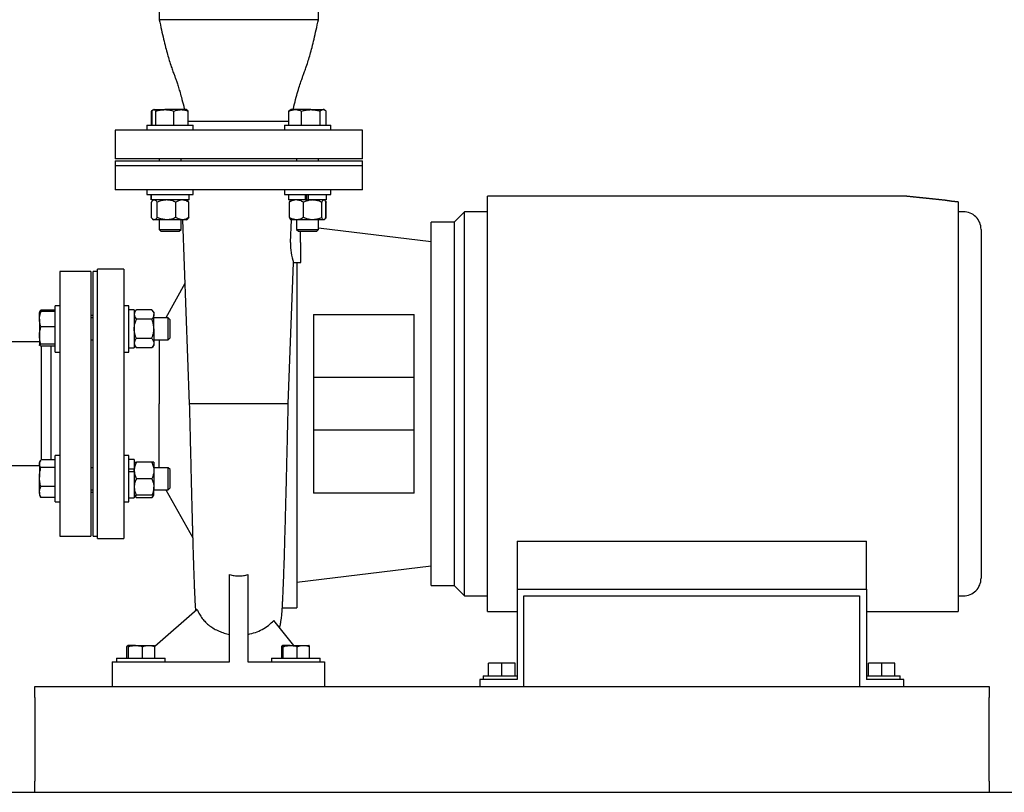
# Model space of a CAD drawing. Units: inches. Extents: x 0.1 to 22.1, y 0.1 to 17.1.
# Drawn here: x 17.5 to 20.3, y 7.2 to 9.4 of the extents above; entities that cross this region are included whole.
import ezdxf

# ---------------------------------------------------------------- set-up
doc = ezdxf.new("R2010")
doc.units = ezdxf.units.IN
doc.header["$MEASUREMENT"] = 0

msp = doc.modelspace()

# ---------------------------------------------------------------- linework, layer by layer
at = {"color": 7, "linetype": 'Continuous', "lineweight": 25}
for p, q in [((17.86616365, 9.41187736), (17.86616365, 9.37187748)), ((18.31616366, 9.37187748), (18.31616366, 9.41187736)), ((18.31586257, 9.37187748), (17.86623625, 9.37187748)), ((17.84778647, 9.11565729), (17.84420989, 9.11303316)), ((17.84420989, 9.11303316), (17.84648332, 9.11381882)), ((17.84420989, 9.07277738), (17.84420989, 9.11303316)), ((17.84589496, 9.07277738), (17.84589496, 9.11303316)), ((17.85030928, 9.11717744), (17.8493559, 9.11662692)), ((17.85124348, 9.11717744), (17.85030928, 9.11717744)), ((17.85124348, 9.11717744), (17.88199918, 9.11717744)), ((17.85659203, 9.07277738), (17.85659203, 9.11303316)), ((17.927465, 9.11717744), (17.88199918, 9.11717744)), ((17.90740636, 9.07277738), (17.90740636, 9.11303316)), ((17.94310928, 9.11717744), (17.927465, 9.11717744)), ((17.94406269, 9.11662692), (17.94310928, 9.11717744)), ((17.94752363, 9.07277738), (17.94752363, 9.11303316)), ((18.23669518, 9.11565729), (18.23311863, 9.11303316)), ((18.23311863, 9.07277738), (18.23311863, 9.11303316)), ((18.23921802, 9.11717744), (18.23666767, 9.11570493)), ((18.25087545, 9.11717744), (18.23921802, 9.11717744)), ((18.29488195, 9.11717744), (18.25087545, 9.11717744)), ((18.26863226, 9.07277738), (18.26863226, 9.11303316)), ((18.29488195, 9.11717744), (18.32962453, 9.11717744)), ((18.32113165, 9.07277738), (18.32113165, 9.11303316)), ((18.33201802, 9.11717744), (18.32962453, 9.11717744)), ((18.33456838, 9.11570493), (18.33201802, 9.11717744)), ((18.33811741, 9.07277738), (18.33811741, 9.11303316)), ((17.94752363, 9.08437741), (18.23311863, 9.08437741)), ((17.74116367, 9.05937737), (17.74116367, 8.97812743)), ((18.09116366, 9.05937737), (17.74116367, 9.05937737)), ((17.83110931, 9.07277738), (17.83110931, 9.05937737)), ((17.83110931, 9.07277738), (17.96230928, 9.07277738)), ((17.96230928, 9.05937737), (17.96230928, 9.07277738)), ((18.44116366, 9.05937737), (18.09116366, 9.05937737)), ((18.22001802, 9.07277738), (18.22001802, 9.05937737)), ((18.22001802, 9.07277738), (18.28561802, 9.07277738)), ((18.28561802, 9.07277738), (18.35121802, 9.07277738)), ((18.35121802, 9.05937737), (18.35121802, 9.07277738)), ((18.44116366, 8.97812743), (18.44116366, 9.05937737)), ((18.09116366, 8.97812743), (17.74116367, 8.97812743)), ((17.74116367, 8.9718774), (17.74116367, 8.95937743)), ((17.74116367, 8.9718774), (18.09116366, 8.9718774)), ((17.8654593, 8.97812743), (17.8654593, 8.9718774)), ((17.92795929, 8.9718774), (17.92795929, 8.97812743)), ((18.44116366, 8.97812743), (18.09116366, 8.97812743)), ((18.09116366, 8.9718774), (18.44116366, 8.9718774)), ((18.25436802, 8.97812743), (18.25436802, 8.9718774)), ((18.31686802, 8.9718774), (18.31686802, 8.97812743)), ((18.44116366, 8.95937743), (18.44116366, 8.9718774)), ((17.74116367, 8.95953959), (17.74116367, 8.89021528)), ((17.74116367, 8.95937743), (18.09116366, 8.95937743)), ((17.74116367, 8.95937743), (18.09116366, 8.95937743)), ((18.09116366, 8.95937743), (18.44116366, 8.95937743)), ((18.09116366, 8.95937743), (18.44116366, 8.95937743)), ((18.44116366, 8.89021528), (18.44116366, 8.95953959)), ((18.09116366, 8.89037743), (17.74116367, 8.89037743)), ((17.83110931, 8.89037743), (17.83110931, 8.87697741)), ((17.96230928, 8.87697741), (17.96230928, 8.89037743)), ((18.44116366, 8.89037743), (18.09116366, 8.89037743)), ((18.22001802, 8.89037743), (18.22001802, 8.87697741)), ((18.35121802, 8.87697741), (18.35121802, 8.89037743)), ((17.83110931, 8.87697741), (17.96230928, 8.87697741)), ((17.84275929, 8.87697741), (17.84275929, 8.86137754)), ((17.84285134, 8.86137754), (17.84275929, 8.86137754)), ((17.84285134, 8.86137754), (17.84285134, 8.87697741)), ((17.9506593, 8.86137754), (17.84285134, 8.86137754)), ((17.8498093, 8.86137754), (17.84739822, 8.85930053)), ((17.94602038, 8.85930053), (17.94360929, 8.86137754)), ((17.9506593, 8.86137754), (17.9506593, 8.87697741)), ((18.22001802, 8.87697741), (18.28561802, 8.87697741)), ((18.23166803, 8.87697741), (18.23166803, 8.86137754)), ((18.28030427, 8.86137754), (18.23166803, 8.86137754)), ((18.23871802, 8.86137754), (18.23748813, 8.86031803)), ((18.28030427, 8.86137754), (18.28030427, 8.87697741)), ((18.28099865, 8.86137754), (18.28030427, 8.86137754)), ((18.28099865, 8.86137754), (18.2887683, 8.86137754)), ((18.28243174, 8.87697741), (18.28243174, 8.86137754)), ((18.28561802, 8.87697741), (18.35121802, 8.87697741)), ((18.28750702, 8.87697741), (18.28750702, 8.86137754)), ((18.28835663, 8.86137754), (18.2887683, 8.86137754)), ((18.2887683, 8.86137754), (18.2887683, 8.87697741)), ((18.33956802, 8.86137754), (18.2887683, 8.86137754)), ((18.33374791, 8.86031803), (18.33251802, 8.86137754)), ((18.33956802, 8.86137754), (18.33956802, 8.87697741)), ((18.79456366, 7.69637754), (18.79456366, 8.87237741)), ((19.98092236, 8.87237741), (18.79456366, 8.87237741)), ((17.84373904, 8.81172734), (17.84373904, 8.8551275)), ((17.86046592, 8.81172734), (17.86046592, 8.8551275)), ((17.91343617, 8.81172734), (17.91343617, 8.8551275)), ((17.94967955, 8.81172734), (17.94967955, 8.8551275)), ((18.2341105, 8.81172734), (18.2341105, 8.8551275)), ((18.27435018, 8.81172734), (18.27435018, 8.8551275)), ((18.3258577, 8.81172734), (18.3258577, 8.8551275)), ((18.33858829, 8.8551275), (18.33646562, 8.85622268)), ((18.33712554, 8.81172734), (18.33712554, 8.8551275)), ((18.33858829, 8.81172734), (18.33858829, 8.8551275)), ((20.12616363, 8.85617715), (20.12616363, 7.69637754)), ((17.84739822, 8.80755431), (17.8498093, 8.80547754)), ((17.85210247, 8.80547754), (17.8498093, 8.80547754)), ((17.88695106, 8.80547754), (17.85210247, 8.80547754)), ((17.8654593, 8.80547754), (17.8654593, 8.77818753)), ((17.93155786, 8.80547754), (17.88695106, 8.80547754)), ((17.92795929, 8.77818753), (17.92795929, 8.80547754)), ((17.94360929, 8.80547754), (17.93155786, 8.80547754)), ((17.93181587, 8.80547754), (17.95117096, 8.28418071)), ((17.94360929, 8.80547754), (17.94602038, 8.80755431)), ((18.23748813, 8.80653681), (18.23871802, 8.80547754)), ((18.23757856, 8.74057746), (18.24015485, 8.80547754)), ((18.25423034, 8.80547754), (18.23871802, 8.80547754)), ((18.30010394, 8.80547754), (18.25423034, 8.80547754)), ((18.25436802, 8.80547754), (18.25436802, 8.77818753)), ((18.33149162, 8.80547754), (18.30010394, 8.80547754)), ((18.31686802, 8.77818753), (18.31686802, 8.80547754)), ((18.33251802, 8.80547754), (18.33149162, 8.80547754)), ((18.33251802, 8.80547754), (18.33374791, 8.80653681)), ((18.33858829, 8.81172734), (18.33646562, 8.8106324)), ((18.70016366, 8.79887738), (18.72956365, 8.82827749)), ((18.72956365, 7.74047747), (18.72956365, 8.82827749)), ((18.79456366, 8.82827749), (18.72956365, 8.82827749)), ((20.1411637, 8.82827749), (20.12616363, 8.82827749)), ((17.8654593, 8.77818753), (17.8708693, 8.77277735)), ((17.8654593, 8.77818753), (17.92795929, 8.77818753)), ((17.92254929, 8.77277735), (17.92795929, 8.77818753)), ((18.25436802, 8.77818753), (18.25977802, 8.77277735)), ((18.25436802, 8.77818753), (18.2918572, 8.77818753)), ((18.2918572, 8.77818753), (18.31686802, 8.77818753)), ((18.31145802, 8.77277735), (18.31686802, 8.77818753)), ((18.31686802, 8.7825971), (18.63516365, 8.74375247)), ((18.70016366, 8.79887738), (18.63516365, 8.79887738)), ((18.63516365, 7.76987734), (18.63516365, 8.79887738)), ((18.70016366, 8.79887738), (18.70016366, 7.76987734)), ((20.19116367, 8.77827459), (20.19116367, 7.7904806)), ((17.8708693, 8.77277735), (17.92254929, 8.77277735)), ((18.25977802, 8.77277735), (18.29077707, 8.77277735)), ((18.26616366, 8.74057746), (18.26616366, 8.77277735)), ((18.29077707, 8.77277735), (18.31145802, 8.77277735)), ((18.26616366, 8.74057746), (18.26616366, 8.68407742)), ((17.69116365, 7.90287736), (17.69116365, 8.66587736)), ((17.76616366, 8.66587736), (17.69116365, 8.66587736)), ((17.76616366, 8.66587736), (17.76616366, 7.90287736)), ((18.23115634, 8.28418048), (18.24600407, 8.6840793)), ((18.24600406, 8.68407742), (18.2661735, 8.68407742)), ((18.25516366, 8.68407742), (18.25516366, 7.70637751)), ((17.67241364, 8.6593774), (17.58491367, 8.6593774)), ((17.58491367, 8.6593774), (17.58491367, 7.90937732)), ((17.67241364, 8.6593774), (17.67241364, 7.90937732)), ((17.69116365, 8.6593774), (17.67866368, 8.6593774)), ((17.67866368, 8.28437736), (17.67866368, 8.6593774)), ((17.93853413, 8.62453309), (17.8848033, 8.52775955)), ((17.58491367, 8.56210942), (17.57151366, 8.56210942)), ((17.57151366, 8.49650959), (17.57151366, 8.56210942)), ((17.77956367, 8.56210942), (17.76616366, 8.56210942)), ((17.77956367, 8.43090951), (17.77956367, 8.56210942)), ((17.5297467, 8.54747015), (17.52711365, 8.54290945)), ((17.52711365, 8.52363369), (17.52711365, 8.54288833)), ((17.57151366, 8.54981585), (17.53125794, 8.54981585)), ((17.57151366, 8.54536873), (17.53125794, 8.54536873)), ((17.67866368, 8.53437754), (17.67241364, 8.53437754)), ((17.67866368, 8.52775955), (17.67241364, 8.52775955)), ((17.79516366, 8.55045953), (17.77956367, 8.55045953)), ((17.80141364, 8.55066486), (17.79516366, 8.54340952)), ((17.79516366, 8.55045953), (17.79516366, 8.4425594)), ((17.84481366, 8.55066486), (17.80141364, 8.55066486)), ((17.85106367, 8.54340952), (17.84481366, 8.55066486)), ((17.85106367, 8.54340952), (17.85106367, 8.53712616)), ((17.85106367, 8.49650959), (17.85106367, 8.53712616)), ((17.89110364, 8.52775955), (17.85106367, 8.52775955)), ((17.89651365, 8.52234937), (17.89110364, 8.52775955)), ((17.89110364, 8.51477747), (17.89110364, 8.52775955)), ((18.30266366, 8.53725241), (18.30266366, 8.03150254)), ((18.30266367, 8.53725241), (18.58766365, 8.53725171)), ((18.58766365, 8.03150254), (18.58766365, 8.53725218)), ((17.52711365, 8.52363369), (17.52711365, 8.47746895)), ((17.57151366, 8.50189864), (17.53125794, 8.50189864)), ((17.84481366, 8.52358722), (17.80141364, 8.52358722)), ((17.89110364, 8.46525939), (17.89110364, 8.51477747)), ((17.89651365, 8.5116149), (17.89651365, 8.52234937)), ((17.89651365, 8.47066956), (17.89651365, 8.5116149)), ((17.52711365, 8.47746895), (17.52711365, 8.45034485)), ((17.57151366, 8.43090951), (17.57151366, 8.49650959)), ((17.84481366, 8.46943171), (17.80141364, 8.46943171)), ((17.85106367, 8.49650959), (17.85106367, 8.45589301)), ((17.89110364, 8.46525939), (17.89651365, 8.47066956)), ((17.52711365, 8.45937753), (17.42866368, 8.45937753)), ((17.57151366, 8.45303926), (17.53125794, 8.45303926)), ((17.57151366, 8.4476502), (17.53125794, 8.4476502)), ((17.53176364, 8.4476502), (17.53176364, 8.12555187)), ((17.55991363, 8.12555187), (17.55991363, 8.4476502)), ((17.67241364, 8.46525939), (17.67866368, 8.46525939)), ((17.77956367, 8.4425594), (17.79516366, 8.4425594)), ((17.79516366, 8.44960941), (17.80141364, 8.44235407)), ((17.84481366, 8.44235407), (17.80141364, 8.44235407)), ((17.84481366, 8.44235407), (17.85106367, 8.44960941)), ((17.85106367, 8.46525939), (17.89110364, 8.46525939)), ((17.85106367, 8.45589301), (17.85106367, 8.44960941)), ((17.86616365, 8.46525939), (17.86616365, 8.28437736)), ((17.57151366, 8.43090951), (17.58491367, 8.43090951)), ((17.76616366, 8.43090951), (17.77956367, 8.43090951)), ((18.30266366, 8.35937737), (18.58766365, 8.35937737)), ((17.67866368, 7.90937732), (17.67866368, 8.28437736)), ((17.86616365, 8.10349533), (17.86616365, 8.28437736)), ((18.09116366, 8.28437736), (17.95133065, 8.28437736)), ((18.23096071, 8.28437736), (18.09116366, 8.28437736)), ((18.58766365, 8.20937735), (18.30266366, 8.20937735)), ((17.58491367, 8.13784544), (17.57151366, 8.13784544)), ((17.57151366, 8.00664529), (17.57151366, 8.13784544)), ((17.77956367, 8.13784544), (17.76616366, 8.13784544)), ((17.77956367, 8.13284194), (17.77956367, 8.13784544)), ((17.42866368, 8.10937742), (17.52711365, 8.10937742)), ((17.5297467, 8.12320593), (17.52711365, 8.11864547)), ((17.52711365, 8.11864547), (17.52711365, 8.1145588)), ((17.52711365, 8.1145588), (17.52711365, 8.07691236)), ((17.57151366, 8.12555187), (17.53125794, 8.12555187)), ((17.77956367, 8.00664529), (17.77956367, 8.13284194)), ((17.79516366, 8.12619531), (17.77956367, 8.12619531)), ((17.79516366, 8.12619531), (17.79516366, 8.09928757)), ((17.79516366, 8.1191453), (17.80141364, 8.1191453)), ((17.84481366, 8.1191453), (17.80141364, 8.1191453)), ((17.85106367, 8.1191453), (17.84481366, 8.1191453)), ((17.85106367, 8.1191453), (17.85106367, 8.09569534)), ((17.57151366, 8.10356573), (17.53125794, 8.10356573)), ((17.67866368, 8.10349533), (17.67241364, 8.10349533)), ((17.79516366, 8.09928757), (17.77956367, 8.09928757)), ((17.79516366, 8.09165161), (17.77956367, 8.09165161)), ((17.79516366, 8.09575377), (17.79516366, 8.09928757)), ((17.79516366, 8.09165161), (17.79516366, 8.09569534)), ((17.79516366, 8.09165161), (17.79516366, 8.01829542)), ((17.89110364, 8.10349533), (17.85106367, 8.10349533)), ((17.85106367, 8.09569534), (17.85106367, 8.0487954)), ((17.89651365, 8.09808539), (17.89110364, 8.10349533)), ((17.89110364, 8.04689086), (17.89110364, 8.10349533)), ((17.89651365, 8.05128025), (17.89651365, 8.09808539)), ((17.52711365, 8.03459917), (17.52711365, 8.07691236)), ((17.84481366, 8.07224537), (17.80141364, 8.07224537)), ((17.89651365, 8.04640534), (17.89651365, 8.05128025)), ((17.52711365, 8.03459917), (17.52711365, 8.0258455)), ((17.52711365, 8.0258455), (17.5297467, 8.0212848)), ((17.57151366, 8.05025923), (17.53125794, 8.05025923)), ((17.67241364, 8.0409954), (17.67866368, 8.0409954)), ((17.67241364, 8.03437741), (17.67866368, 8.03437741)), ((17.79516366, 8.02534543), (17.80141364, 8.01808985)), ((17.79516366, 8.02534543), (17.80141364, 8.02534543)), ((17.84481366, 8.02534543), (17.80141364, 8.02534543)), ((17.84481366, 8.01808985), (17.85106367, 8.02534543)), ((17.85106367, 8.02534543), (17.84481366, 8.02534543)), ((17.85106367, 8.02534543), (17.85106367, 8.0487954)), ((17.85106367, 8.0409954), (17.89110364, 8.0409954)), ((17.8848033, 8.0409954), (17.96062915, 7.90442685)), ((17.89110364, 8.0409954), (17.89110364, 8.04689086)), ((17.89110364, 8.0409954), (17.89651365, 8.04640534)), ((18.58766365, 8.03150325), (18.30266366, 8.03150254)), ((17.52988351, 8.02136365), (17.53125794, 8.0189391)), ((17.57151366, 8.0189391), (17.53125794, 8.0189391)), ((17.57151366, 8.00664529), (17.58491367, 8.00664529)), ((17.76616366, 8.00664529), (17.77956367, 8.00664529)), ((17.77956367, 8.01829542), (17.79516366, 8.01829542)), ((17.84481366, 8.01808985), (17.80141364, 8.01808985)), ((17.58491367, 7.90937732), (17.67241364, 7.90937732)), ((17.67866368, 7.90937732), (17.69116365, 7.90937732)), ((17.69116365, 7.90287736), (17.76616366, 7.90287736)), ((18.87866364, 7.89545189), (19.86666366, 7.89545189)), ((18.87866364, 7.89545189), (18.87866364, 7.75937754)), ((19.86666366, 7.75937754), (19.86666366, 7.89545189)), ((18.06528866, 7.55337755), (18.06528866, 7.80075912)), ((18.11703866, 7.80075912), (18.11703866, 7.55337755)), ((18.63516365, 7.82500248), (18.25516366, 7.77862749)), ((18.63516365, 7.76987734), (18.70016366, 7.76987734)), ((18.72956365, 7.74047747), (18.70016366, 7.76987734)), ((18.87866364, 7.75937754), (18.87866364, 7.50337746)), ((18.87866364, 7.75937754), (19.86666366, 7.75937754)), ((19.86666366, 7.75937754), (19.86666366, 7.50337746)), ((18.72956365, 7.74047747), (18.79456366, 7.74047747)), ((18.89766368, 7.7403775), (19.84766363, 7.7403775)), ((18.89766368, 7.48437743), (18.89766368, 7.7403775)), ((19.84766363, 7.7403775), (19.84766363, 7.48437743)), ((20.12616363, 7.74047747), (20.1411637, 7.74047747)), ((17.97332778, 7.70160984), (17.85324818, 7.59761804)), ((18.21420577, 7.70637751), (18.25516366, 7.70637751)), ((18.79456366, 7.69637754), (18.87866364, 7.69637754)), ((19.86666366, 7.69637754), (20.12616363, 7.69637754)), ((18.24692928, 7.60027749), (18.18978677, 7.67095193)), ((17.77479641, 7.56387735), (17.77479641, 7.59692813)), ((17.79854593, 7.60027749), (17.77682937, 7.60027749)), ((17.77886226, 7.56387735), (17.77886226, 7.59692813)), ((17.79854593, 7.60027749), (17.8358802, 7.60027749)), ((17.81822954, 7.56387735), (17.81822954, 7.59692813)), ((17.8358802, 7.60027749), (17.85163818, 7.60027749)), ((17.85353092, 7.56387735), (17.85353092, 7.59692813)), ((18.21279639, 7.56387735), (18.21279639, 7.59692813)), ((18.23654591, 7.60027749), (18.21482934, 7.60027749)), ((18.21686228, 7.56387735), (18.21686228, 7.59692813)), ((18.23654591, 7.60027749), (18.27388023, 7.60027749)), ((18.25622955, 7.56387735), (18.25622955, 7.59692813)), ((18.27388023, 7.60027749), (18.28963818, 7.60027749)), ((18.29153092, 7.56387735), (18.29153092, 7.59692813)), ((17.73316368, 7.55337755), (17.73316368, 7.48437743)), ((17.73316368, 7.55337755), (18.06528866, 7.55337755)), ((17.74521368, 7.56387735), (17.74521368, 7.55337755)), ((17.74521368, 7.56387735), (17.87261406, 7.56387735)), ((17.87261406, 7.56387735), (17.88311366, 7.56387735)), ((17.88311366, 7.55337755), (17.88311366, 7.56387735)), ((18.11703866, 7.55337755), (18.33316366, 7.55337755)), ((18.18321366, 7.56387735), (18.18321366, 7.55337755)), ((18.18321366, 7.56387735), (18.31061407, 7.56387735)), ((18.31061407, 7.56387735), (18.32111366, 7.56387735)), ((18.32111366, 7.55337755), (18.32111366, 7.56387735)), ((18.33316366, 7.55337755), (18.33316366, 7.48437743)), ((18.79766366, 7.5138775), (18.79766366, 7.5502774)), ((18.83516363, 7.5502774), (18.79766366, 7.5502774)), ((18.83516363, 7.5138775), (18.83516363, 7.5502774)), ((18.87266364, 7.5502774), (18.83516363, 7.5502774)), ((18.87266364, 7.5138775), (18.87266364, 7.5502774)), ((19.87266367, 7.5138775), (19.87266367, 7.5502774)), ((19.91016367, 7.5502774), (19.87266367, 7.5502774)), ((19.91016367, 7.5138775), (19.91016367, 7.5502774)), ((19.94766368, 7.5502774), (19.91016367, 7.5502774)), ((19.94766368, 7.5138775), (19.94766368, 7.5502774)), ((18.77266364, 7.50337746), (18.77266364, 7.48437743)), ((18.87866364, 7.50337746), (18.77266364, 7.50337746)), ((18.78276367, 7.5138775), (18.78276367, 7.50337746)), ((18.78276367, 7.5138775), (18.7849097, 7.5138775)), ((18.7849097, 7.5138775), (18.87866364, 7.5138775)), ((19.86666366, 7.5138775), (19.96256366, 7.5138775)), ((19.9726636, 7.50337746), (19.86666366, 7.50337746)), ((19.96256366, 7.50337746), (19.96256366, 7.5138775)), ((19.9726636, 7.48437743), (19.9726636, 7.50337746)), ((17.51376169, 7.48437743), (20.21376169, 7.48437743)), ((17.51376169, 7.45312746), (17.51376169, 7.48437743)), ((20.21376169, 7.48437743), (20.21376169, 7.45312746)), ((17.51376169, 7.45312746), (17.51376169, 7.21562736)), ((20.21376169, 7.21562736), (20.21376169, 7.45312746)), ((17.51376169, 7.18437739), (17.51376169, 7.21562736)), ((20.21376169, 7.21562736), (20.21376169, 7.18437739)), ((15.92866363, 7.18437739), (20.72866369, 7.18437739))]:
    msp.add_line(p, q, dxfattribs=at)
at = {"color": 7, "linetype": 'Continuous', "lineweight": 35}
msp.add_arc((19.20552459, 1.26148196), 7.65029223, 83.088252972, 84.182779148, dxfattribs=at)
at = {"color": 7, "linetype": 'Continuous', "lineweight": 25}
for centre, radius, start, end in [((20.1411638, 8.77827762), 0.04999987, 359.99867849, 90.00011145), ((18.40044623, 8.73598841), 0.16293231, 178.38602788, 198.5778622), ((20.14116379, 7.79047734), 0.04999988, 269.99989727, 0.00131279)]:
    msp.add_arc(centre, radius, start, end, dxfattribs=at)
for points, knots in [([(17.86615004, 9.37187748), (17.86820182, 9.362224), (17.87211523, 9.34381174), (17.87788046, 9.3176482), (17.88361918, 9.29446652), (17.88908132, 9.27430324), (17.89447266, 9.25604787), (17.89964979, 9.23998962), (17.90448799, 9.226071), (17.9086594, 9.21515479), (17.91224246, 9.20549336), (17.91579375, 9.19523989), (17.91977954, 9.18298661), (17.92420532, 9.16837359), (17.92949566, 9.14946286), (17.93401221, 9.13217802), (17.93669432, 9.12041594), (17.93743279, 9.11717744)], [0, 0, 0, 0, 0.1118274805, 0.2132906621, 0.3035522101, 0.3823978619, 0.4499773428, 0.5192151193, 0.5735592771, 0.6169201839, 0.6516238947, 0.6903145947, 0.7398634096, 0.7976179209, 0.8633061487, 0.9623635259, 1, 1, 1, 1]), ([(18.24489451, 9.11717744), (18.24563304, 9.12041594), (18.24831533, 9.13217799), (18.25327812, 9.15118169), (18.25943631, 9.17298096), (18.26502955, 9.19080813), (18.26961331, 9.20421957), (18.27366771, 9.21515487), (18.27783942, 9.22607097), (18.28267749, 9.23998963), (18.28785467, 9.25604786), (18.293246, 9.27430324), (18.29870814, 9.29446653), (18.30444688, 9.3176482), (18.31021208, 9.34381174), (18.31412549, 9.362224), (18.31617727, 9.37187748)], [0, 0, 0, 0, 0.03763658231, 0.13669422086, 0.22250345714, 0.29429365327, 0.34837432585, 0.38307814975, 0.42643918862, 0.48078347987, 0.55002145234, 0.61760111629, 0.69644697438, 0.78670878016, 0.88817222748, 1, 1, 1, 1]), ([(17.84589496, 9.11303316), (17.84623361, 9.11349607), (17.84714576, 9.11474291), (17.84874752, 9.11657854), (17.85048044, 9.11699435), (17.85124348, 9.11717744)], [0, 0, 0, 0, 0.2484005056, 0.6690571156, 1, 1, 1, 1]), ([(17.85124348, 9.11717744), (17.85165224, 9.11712638), (17.85290113, 9.11697035), (17.85481219, 9.11543247), (17.85595017, 9.11389842), (17.85659203, 9.11303316)], [0, 0, 0, 0, 0.1749952717, 0.5346680691, 1, 1, 1, 1]), ([(17.85659203, 9.11303316), (17.86071571, 9.11419142), (17.86902866, 9.11652636), (17.877653, 9.11695928), (17.88199918, 9.11717744)], [0, 0, 0, 0, 0.4960564014, 1, 1, 1, 1]), ([(17.88199918, 9.11717744), (17.88260148, 9.11717247), (17.88716426, 9.11713482), (17.89577702, 9.11622672), (17.90350333, 9.11410498), (17.90740636, 9.11303316)], [0, 0, 0, 0, 0.0699874051, 0.5301938862, 1, 1, 1, 1]), ([(17.90740636, 9.11303316), (17.91064993, 9.11419121), (17.91714254, 9.11650926), (17.92402224, 9.11695459), (17.927465, 9.11717744)], [0, 0, 0, 0, 0.4995765717, 1, 1, 1, 1]), ([(17.927465, 9.11717744), (17.92794051, 9.1171725), (17.93155275, 9.11713494), (17.93841647, 9.11620772), (17.94445344, 9.11410337), (17.94752363, 9.11303316)], [0, 0, 0, 0, 0.0693332447, 0.526693834, 1, 1, 1, 1]), ([(17.94752363, 9.11303316), (17.94690991, 9.11393658), (17.9459651, 9.11532736), (17.9445426, 9.11619534), (17.94404413, 9.1164995)], [0, 0, 0, 0, 0.6495803881, 1, 1, 1, 1]), ([(18.23311863, 9.11303316), (18.23598224, 9.11419103), (18.24168577, 9.1164972), (18.24782071, 9.11695133), (18.25087545, 9.11717744)], [0, 0, 0, 0, 0.5020755762, 1, 1, 1, 1]), ([(18.25087545, 9.11717744), (18.25129639, 9.11717252), (18.25450061, 9.11713501), (18.26061649, 9.11619432), (18.26592152, 9.11410219), (18.26863226, 9.11303316)], [0, 0, 0, 0, 0.0688670294, 0.5242134151, 1, 1, 1, 1]), ([(18.26863226, 9.11303316), (18.27032619, 9.11350855), (18.27542728, 9.11494012), (18.28416613, 9.1167321), (18.29129469, 9.11702836), (18.29488195, 9.11717744)], [0, 0, 0, 0, 0.19806483117, 0.59644689882, 1, 1, 1, 1]), ([(18.29488195, 9.11717744), (18.2968497, 9.11713086), (18.30225484, 9.11700291), (18.31108731, 9.11574038), (18.31776963, 9.11393932), (18.32113165, 9.11303316)], [0, 0, 0, 0, 0.2214505201, 0.6082944786, 1, 1, 1, 1]), ([(18.32113165, 9.11303316), (18.32244702, 9.11418699), (18.32491001, 9.11634748), (18.32812604, 9.11691364), (18.32962453, 9.11717744)], [0, 0, 0, 0, 0.5340569153, 1, 1, 1, 1]), ([(18.32962453, 9.11717744), (18.32982602, 9.11717265), (18.33140702, 9.11713501), (18.3345595, 9.11602692), (18.33686781, 9.11408463), (18.33811741, 9.11303316)], [0, 0, 0, 0, 0.0627838157, 0.4926360812, 1, 1, 1, 1]), ([(17.85210247, 8.86137754), (17.85190932, 8.8613708), (17.85057652, 8.86132431), (17.84794437, 8.86004028), (17.84557467, 8.85758551), (17.84422314, 8.85577574), (17.84373904, 8.8551275)], [0, 0, 0, 0, 0.0537529452, 0.3709184887, 0.7746715382, 1, 1, 1, 1]), ([(17.86046592, 8.8551275), (17.85977615, 8.85602897), (17.85828307, 8.85798031), (17.85564873, 8.86062671), (17.85321286, 8.86114244), (17.85210247, 8.86137754)], [0, 0, 0, 0, 0.3184473226, 0.6893156236, 1, 1, 1, 1]), ([(17.88695106, 8.86137754), (17.88323983, 8.86113908), (17.8756773, 8.86065314), (17.86690417, 8.85784633), (17.86191406, 8.85573904), (17.86046592, 8.8551275)], [0, 0, 0, 0, 0.4061686699, 0.8276685059, 1, 1, 1, 1]), ([(17.91343617, 8.8551275), (17.90931839, 8.85676979), (17.90094139, 8.86011079), (17.89176861, 8.86136437), (17.88707176, 8.86137721), (17.88695106, 8.86137754)], [0, 0, 0, 0, 0.4850531476, 0.9867669244, 1, 1, 1, 1]), ([(17.93155786, 8.86137754), (17.92900103, 8.86113139), (17.92368767, 8.86061986), (17.91774892, 8.85778857), (17.91442335, 8.85573661), (17.91343617, 8.8551275)], [0, 0, 0, 0, 0.3947518344, 0.8203355125, 1, 1, 1, 1]), ([(17.94967955, 8.8551275), (17.94690168, 8.85676088), (17.94138871, 8.86000248), (17.93488552, 8.86136447), (17.93164045, 8.86137722), (17.93155786, 8.86137754)], [0, 0, 0, 0, 0.4974350844, 0.9872097388, 1, 1, 1, 1]), ([(17.94967955, 8.8551275), (17.94901472, 8.85606614), (17.94794798, 8.85757221), (17.94651134, 8.85872137), (17.94597007, 8.85915433)], [0, 0, 0, 0, 0.6232357043, 1, 1, 1, 1]), ([(18.25423034, 8.86137754), (18.25139829, 8.86113409), (18.24555276, 8.8606316), (18.23893197, 8.8578074), (18.23520784, 8.85573743), (18.2341105, 8.8551275)], [0, 0, 0, 0, 0.39863149605, 0.82280274857, 1, 1, 1, 1]), ([(18.2341105, 8.8551275), (18.23476312, 8.85683023), (18.23554947, 8.85888187), (18.2373588, 8.8599322), (18.23766651, 8.86011082)], [0, 0, 0, 0, 0.8299342882, 1, 1, 1, 1]), ([(18.27435018, 8.8551275), (18.27125074, 8.85676403), (18.26504816, 8.86003906), (18.25791257, 8.86136445), (18.25432204, 8.86137721), (18.25423034, 8.86137754)], [0, 0, 0, 0, 0.4932332379, 0.9870582987, 1, 1, 1, 1]), ([(18.30010394, 8.86137754), (18.29951063, 8.86137081), (18.29564397, 8.86132692), (18.28842156, 8.86029411), (18.28047409, 8.85779186), (18.27586311, 8.85578574), (18.27435018, 8.8551275)], [0, 0, 0, 0, 0.0667057341, 0.4347315049, 0.8145273141, 1, 1, 1, 1]), ([(18.3258577, 8.8551275), (18.32367863, 8.85605553), (18.31853269, 8.85824711), (18.30993631, 8.86078395), (18.30340569, 8.86117821), (18.30010394, 8.86137754)], [0, 0, 0, 0, 0.2663953516, 0.6291035399, 1, 1, 1, 1]), ([(18.33149162, 8.86137754), (18.33065469, 8.86105799), (18.32852566, 8.86024509), (18.3270823, 8.85750589), (18.32616375, 8.8557219), (18.3258577, 8.8551275)], [0, 0, 0, 0, 0.30163146256, 0.76731195622, 1, 1, 1, 1]), ([(18.33712554, 8.8551275), (18.33647292, 8.85683023), (18.33568657, 8.85888187), (18.33387724, 8.8599322), (18.33356954, 8.86011082)], [0, 0, 0, 0, 0.8299342817, 1, 1, 1, 1]), ([(18.33487654, 8.85918132), (18.33565251, 8.85849981), (18.33703865, 8.8572824), (18.33811464, 8.85578614), (18.33858829, 8.8551275)], [0, 0, 0, 0, 0.559805402, 1, 1, 1, 1]), ([(17.85210247, 8.80547754), (17.85190932, 8.80548427), (17.85057655, 8.80553078), (17.8479443, 8.80681447), (17.84557468, 8.80926935), (17.84422314, 8.81107911), (17.84373904, 8.81172734)], [0, 0, 0, 0, 0.0537533884, 0.3709133015, 0.7746696803, 1, 1, 1, 1]), ([(17.86046592, 8.81172734), (17.85977615, 8.81082588), (17.85828306, 8.80887455), (17.85564877, 8.80622807), (17.85321286, 8.80571254), (17.85210247, 8.80547754)], [0, 0, 0, 0, 0.3184493438, 0.6893199987, 1, 1, 1, 1]), ([(17.88695106, 8.80547754), (17.88323984, 8.80571603), (17.87567734, 8.80620201), (17.86690415, 8.80900849), (17.86191406, 8.81111579), (17.86046592, 8.81172734)], [0, 0, 0, 0, 0.4061696636, 0.8276680843, 1, 1, 1, 1]), ([(17.91343617, 8.81172734), (17.90931838, 8.81008557), (17.90094131, 8.80674563), (17.89176863, 8.80548754), (17.88707176, 8.80547779), (17.88695106, 8.80547754)], [0, 0, 0, 0, 0.485051138, 0.9867669319, 1, 1, 1, 1]), ([(17.93155786, 8.80547754), (17.92900104, 8.80572371), (17.92368773, 8.80623528), (17.91774888, 8.80906626), (17.91442335, 8.81111822), (17.91343617, 8.81172734)], [0, 0, 0, 0, 0.3947537408, 0.8203346449, 1, 1, 1, 1]), ([(17.94967955, 8.81172734), (17.94690166, 8.81009452), (17.94138861, 8.806854), (17.93488555, 8.8054874), (17.93164045, 8.80547778), (17.93155786, 8.80547754)], [0, 0, 0, 0, 0.4974311623, 0.9872097599, 1, 1, 1, 1]), ([(17.94967955, 8.81172734), (17.94901474, 8.81078868), (17.94794806, 8.80928261), (17.94651135, 8.80813362), (17.94597007, 8.80770074)], [0, 0, 0, 0, 0.62325303678, 1, 1, 1, 1]), ([(18.25423034, 8.80547754), (18.2513983, 8.80572101), (18.24555281, 8.80622354), (18.23893193, 8.80904744), (18.23520784, 8.81111741), (18.2341105, 8.81172734)], [0, 0, 0, 0, 0.3986331008, 0.8228020352, 1, 1, 1, 1]), ([(18.2341105, 8.81172734), (18.23476322, 8.81002483), (18.23554972, 8.80797339), (18.2373588, 8.80692272), (18.23766651, 8.80674402)], [0, 0, 0, 0, 0.8299120442, 1, 1, 1, 1]), ([(18.27435018, 8.81172734), (18.27125073, 8.81009135), (18.26504806, 8.80681739), (18.2579126, 8.80548744), (18.25432204, 8.80547778), (18.25423034, 8.80547754)], [0, 0, 0, 0, 0.4932299565, 0.9870583146, 1, 1, 1, 1]), ([(18.30010394, 8.80547754), (18.29951063, 8.80548427), (18.29564398, 8.80552817), (18.28842153, 8.80656063), (18.28047409, 8.80906299), (18.27586311, 8.81106911), (18.27435018, 8.81172734)], [0, 0, 0, 0, 0.0667058113, 0.4347308507, 0.8145270995, 1, 1, 1, 1]), ([(18.3258577, 8.81172734), (18.32367863, 8.81079932), (18.31853269, 8.80860774), (18.30993632, 8.80607083), (18.30340569, 8.80567677), (18.30010394, 8.80547754)], [0, 0, 0, 0, 0.2663955819, 0.6291040838, 1, 1, 1, 1]), ([(18.33149162, 8.80547754), (18.3306547, 8.80579709), (18.32852574, 8.80660998), (18.32708225, 8.809349), (18.32616374, 8.81113294), (18.3258577, 8.81172734)], [0, 0, 0, 0, 0.3016380881, 0.7673068451, 1, 1, 1, 1]), ([(18.33712554, 8.81172734), (18.33638314, 8.81021559), (18.33514786, 8.80770022), (18.33268567, 8.80548909), (18.33151732, 8.80547778), (18.33149162, 8.80547754)], [0, 0, 0, 0, 0.5956577733, 0.9911037601, 1, 1, 1, 1]), ([(18.33487654, 8.80767376), (18.33565251, 8.80835518), (18.3370387, 8.80957246), (18.33811465, 8.81106869), (18.33858829, 8.81172734)], [0, 0, 0, 0, 0.5597924539, 1, 1, 1, 1]), ([(17.52711365, 8.52363369), (17.52716022, 8.52526355), (17.52728844, 8.52975188), (17.52856188, 8.53709389), (17.53035289, 8.54259093), (17.53125794, 8.54536873)], [0, 0, 0, 0, 0.2200040753, 0.6058478427, 1, 1, 1, 1]), ([(17.53125794, 8.54536873), (17.53015706, 8.5450593), (17.52845809, 8.54458175), (17.52746371, 8.54317079), (17.52711365, 8.54267409)], [0, 0, 0, 0, 0.6479704198, 1, 1, 1, 1]), ([(17.52818888, 8.54397342), (17.5282449, 8.5442232), (17.52872935, 8.54638336), (17.53007123, 8.54820492), (17.53125794, 8.54981585)], [0, 0, 0, 0, 0.1156323193, 1, 1, 1, 1]), ([(17.80141364, 8.55066486), (17.7997937, 8.5486299), (17.79667533, 8.54471262), (17.79517426, 8.53964689), (17.79516392, 8.53718788), (17.79516366, 8.53712616)], [0, 0, 0, 0, 0.513136467, 0.9877809428, 1, 1, 1, 1]), ([(17.79516366, 8.53712616), (17.79542062, 8.53519866), (17.7959689, 8.53108575), (17.79881643, 8.52673487), (17.80080746, 8.52432188), (17.80141364, 8.52358722)], [0, 0, 0, 0, 0.380215168, 0.8113022964, 1, 1, 1, 1]), ([(17.84481366, 8.55066486), (17.84643367, 8.5486299), (17.84955218, 8.54471264), (17.85105267, 8.53964688), (17.8510634, 8.53718788), (17.85106367, 8.53712616)], [0, 0, 0, 0, 0.5131372487, 0.98778093732, 1, 1, 1, 1]), ([(17.85106367, 8.53712616), (17.8508067, 8.53519866), (17.85025839, 8.53108576), (17.84741087, 8.52673487), (17.84541984, 8.52432188), (17.84481366, 8.52358722)], [0, 0, 0, 0, 0.3802154083, 0.8113023695, 1, 1, 1, 1]), ([(17.53125794, 8.50189864), (17.530783, 8.50329977), (17.52935971, 8.50749866), (17.52756244, 8.51472829), (17.52726353, 8.52065959), (17.52711365, 8.52363369)], [0, 0, 0, 0, 0.1998004959, 0.5987602194, 1, 1, 1, 1]), ([(17.52711365, 8.47746895), (17.5271186, 8.47804808), (17.52715608, 8.48243698), (17.52806705, 8.49072914), (17.53018636, 8.49814765), (17.53125794, 8.50189864)], [0, 0, 0, 0, 0.0698977269, 0.5297151843, 1, 1, 1, 1]), ([(17.79516366, 8.49650959), (17.7951704, 8.49713333), (17.79521429, 8.50119584), (17.79624334, 8.50877423), (17.79874412, 8.51713592), (17.80075514, 8.52199585), (17.80141364, 8.52358722)], [0, 0, 0, 0, 0.066916356, 0.4358308718, 0.8152634847, 1, 1, 1, 1]), ([(17.85106367, 8.49650959), (17.85105693, 8.49713333), (17.85101304, 8.50119584), (17.849984, 8.50877424), (17.84748318, 8.51713592), (17.84547216, 8.52199585), (17.84481366, 8.52358722)], [0, 0, 0, 0, 0.0669163361, 0.4358307424, 0.8152635395, 1, 1, 1, 1]), ([(17.53125794, 8.45303926), (17.53009967, 8.45700231), (17.52776701, 8.46498365), (17.52733244, 8.47328803), (17.52711365, 8.47746895)], [0, 0, 0, 0, 0.4965398852, 1, 1, 1, 1]), ([(17.80141364, 8.46943171), (17.8004851, 8.47172427), (17.79828811, 8.47714865), (17.79575524, 8.48618749), (17.79536251, 8.49303995), (17.79516366, 8.49650959)], [0, 0, 0, 0, 0.2654486804, 0.6280712231, 1, 1, 1, 1]), ([(17.80141364, 8.46943171), (17.79979369, 8.46739675), (17.79667526, 8.46347941), (17.79517429, 8.45841366), (17.79516392, 8.45595465), (17.79516366, 8.45589301)], [0, 0, 0, 0, 0.5131367285, 0.9877964226, 1, 1, 1, 1]), ([(17.84481366, 8.46943171), (17.84574219, 8.47172428), (17.84793918, 8.47714865), (17.8504721, 8.48618748), (17.85086482, 8.49303995), (17.85106367, 8.49650959)], [0, 0, 0, 0, 0.265448609, 0.6280713231, 1, 1, 1, 1]), ([(17.84481366, 8.46943171), (17.84643368, 8.46739675), (17.84955225, 8.46347943), (17.85105264, 8.45841365), (17.8510634, 8.45595465), (17.85106367, 8.45589301)], [0, 0, 0, 0, 0.5131375101, 0.9877964172, 1, 1, 1, 1]), ([(17.52711365, 8.45034485), (17.5271193, 8.45040945), (17.52717641, 8.45106296), (17.52883705, 8.45215202), (17.53031167, 8.45269246), (17.53125794, 8.45303926)], [0, 0, 0, 0, 0.037816749, 0.3825661516, 1, 1, 1, 1]), ([(17.53125794, 8.4476502), (17.53015706, 8.44795964), (17.52845809, 8.44843719), (17.52746371, 8.44984815), (17.52711365, 8.45034485)], [0, 0, 0, 0, 0.6479704198, 1, 1, 1, 1]), ([(17.79516366, 8.45589301), (17.79542062, 8.4539655), (17.7959689, 8.4498526), (17.79881643, 8.44550172), (17.80080746, 8.44308872), (17.80141364, 8.44235407)], [0, 0, 0, 0, 0.380215168, 0.8113022964, 1, 1, 1, 1]), ([(17.85106367, 8.45589301), (17.8508067, 8.45396551), (17.85025839, 8.4498526), (17.84741087, 8.44550172), (17.84541984, 8.44308872), (17.84481366, 8.44235407)], [0, 0, 0, 0, 0.3802154083, 0.8113023695, 1, 1, 1, 1]), ([(17.95116518, 8.28437384), (17.95145919, 8.27208012), (17.9521093, 8.24489656), (17.95307915, 8.20394957), (17.95405756, 8.16270451), (17.95495782, 8.12494657), (17.95578153, 8.09073387), (17.95657056, 8.05838353), (17.95731634, 8.02832101), (17.9580107, 8.00090523), (17.95860122, 7.97811742), (17.95908832, 7.95974379), (17.95949819, 7.94471729), (17.95988934, 7.93072288), (17.96031254, 7.91556924), (17.96080731, 7.89808045), (17.96137134, 7.87851734), (17.96196529, 7.85851442), (17.96258072, 7.83855735), (17.96318992, 7.81963187), (17.96380049, 7.80167673), (17.96438023, 7.78561759), (17.9649136, 7.77169617), (17.96541624, 7.7593356), (17.96588645, 7.74846204), (17.96632487, 7.73894827), (17.96674021, 7.73046932), (17.96717489, 7.72213738), (17.96768029, 7.713274), (17.96819064, 7.70502198), (17.96858117, 7.69975693), (17.96873852, 7.69763557)], [0, 0, 0, 0, 0.06284485256, 0.13896088857, 0.20931772496, 0.27368642989, 0.33197714241, 0.38421189836, 0.43906155983, 0.4856584732, 0.52436478214, 0.55555739943, 0.57958965073, 0.60118605668, 0.62710353004, 0.65706232013, 0.69059803644, 0.72712205501, 0.75933198106, 0.7926368045, 0.82389052619, 0.85114443031, 0.87476019351, 0.89508788802, 0.91436507275, 0.93038127467, 0.94375935548, 0.95774854791, 0.97301928421, 0.98912913875, 1, 1, 1, 1]), ([(18.20623371, 7.65061032), (18.20684998, 7.65251432), (18.2087054, 7.65824674), (18.21032085, 7.66714037), (18.21164667, 7.67629588), (18.2124309, 7.68371112), (18.2131198, 7.69122093), (18.2137545, 7.69945056), (18.21436629, 7.70860733), (18.21496927, 7.71875081), (18.21556405, 7.72990941), (18.21618221, 7.74268523), (18.21681553, 7.7569498), (18.21748295, 7.77327215), (18.21829903, 7.7947866), (18.21923458, 7.8216586), (18.22027977, 7.8543142), (18.22133295, 7.88966337), (18.22239564, 7.92752324), (18.22346905, 7.96767854), (18.22455374, 8.00988925), (18.22564994, 8.05389464), (18.22675796, 8.09943425), (18.22788316, 8.14643418), (18.22903301, 8.19486633), (18.2301257, 8.24102094), (18.23084283, 8.27101654), (18.23116214, 8.28437267)], [0, 0, 0, 0, 0.0094528089, 0.0284597592, 0.0425928468, 0.0531923737, 0.063693114, 0.078236601, 0.0922017133, 0.1070672189, 0.1262621785, 0.145015452, 0.1675202946, 0.1937473706, 0.2222244441, 0.2692775073, 0.3208298162, 0.3766441878, 0.4364230607, 0.4998381117, 0.566498822, 0.635990225, 0.7078862335, 0.7817973714, 0.8581906303, 0.9368566354, 1, 1, 1, 1]), ([(17.52711365, 8.1145588), (17.52711847, 8.11481941), (17.5271557, 8.11683309), (17.52818518, 8.12077819), (17.53019752, 8.12390446), (17.53125794, 8.12555187)], [0, 0, 0, 0, 0.0657039698, 0.5076682848, 1, 1, 1, 1]), ([(17.53125794, 8.10356573), (17.53010172, 8.10530398), (17.52787302, 8.10865457), (17.52736035, 8.11264065), (17.52711365, 8.1145588)], [0, 0, 0, 0, 0.5187874422, 1, 1, 1, 1]), ([(17.80141364, 8.1191453), (17.79977387, 8.11551215), (17.79645927, 8.10816815), (17.79517441, 8.09997074), (17.79516393, 8.09580226), (17.79516366, 8.09569534)], [0, 0, 0, 0, 0.4882172846, 0.9868726244, 1, 1, 1, 1]), ([(17.84481366, 8.1191453), (17.84645349, 8.11551215), (17.84976823, 8.10816816), (17.85105252, 8.09997073), (17.85106339, 8.09580226), (17.85106367, 8.09569534)], [0, 0, 0, 0, 0.4882175979, 0.9868726233, 1, 1, 1, 1]), ([(17.52711365, 8.07691236), (17.52711861, 8.07754421), (17.52715612, 8.08232881), (17.5280615, 8.09135077), (17.5301859, 8.09946901), (17.53125794, 8.10356573)], [0, 0, 0, 0, 0.0700887179, 0.5307367994, 1, 1, 1, 1]), ([(17.79516366, 8.09569534), (17.79540402, 8.09240375), (17.79589621, 8.08566333), (17.79871019, 8.07791361), (17.8008027, 8.0735263), (17.80141364, 8.07224537)], [0, 0, 0, 0, 0.4032539657, 0.8257716613, 1, 1, 1, 1]), ([(17.85106367, 8.09569534), (17.8508233, 8.09240375), (17.85033108, 8.08566333), (17.84751711, 8.07791361), (17.84542459, 8.0735263), (17.84481366, 8.07224537)], [0, 0, 0, 0, 0.4032540497, 0.8257716859, 1, 1, 1, 1]), ([(17.53125794, 8.05025923), (17.53009962, 8.05458757), (17.527762, 8.06332264), (17.52733106, 8.07235543), (17.52711365, 8.07691236)], [0, 0, 0, 0, 0.495512496, 1, 1, 1, 1]), ([(17.80141364, 8.07224537), (17.79977387, 8.06861221), (17.79645923, 8.06126814), (17.79517442, 8.05307072), (17.79516393, 8.04890224), (17.79516366, 8.0487954)], [0, 0, 0, 0, 0.4882173377, 0.9868822259, 1, 1, 1, 1]), ([(17.84481366, 8.07224537), (17.8464535, 8.06861221), (17.84976827, 8.06126815), (17.85105251, 8.05307072), (17.85106339, 8.04890224), (17.85106367, 8.0487954)], [0, 0, 0, 0, 0.488217651, 0.98688222477, 1, 1, 1, 1]), ([(17.52711365, 8.03459917), (17.52716027, 8.03577483), (17.52728958, 8.03903587), (17.52859278, 8.0443802), (17.53035614, 8.04826997), (17.53125794, 8.05025923)], [0, 0, 0, 0, 0.2159644174, 0.5990370998, 1, 1, 1, 1]), ([(17.53125794, 8.0189391), (17.53078424, 8.01994581), (17.52938311, 8.02292353), (17.5275729, 8.02811497), (17.52726599, 8.03244837), (17.52711365, 8.03459917)], [0, 0, 0, 0, 0.20461456753, 0.60522471704, 1, 1, 1, 1]), ([(17.79516366, 8.0487954), (17.79540403, 8.04550381), (17.79589627, 8.03876333), (17.79871006, 8.03101354), (17.8008027, 8.02662628), (17.80141364, 8.02534543)], [0, 0, 0, 0, 0.4032538064, 0.82578043, 1, 1, 1, 1]), ([(17.79668804, 8.02534543), (17.79758344, 8.02361482), (17.79891983, 8.02103187), (17.8007949, 8.01881981), (17.80141364, 8.01808985)], [0, 0, 0, 0, 0.6700126616, 1, 1, 1, 1]), ([(17.85106367, 8.0487954), (17.85082328, 8.04550381), (17.85033102, 8.03876334), (17.84751724, 8.03101354), (17.8454246, 8.02662628), (17.84481366, 8.02534543)], [0, 0, 0, 0, 0.4032538904, 0.8257804545, 1, 1, 1, 1]), ([(17.84953926, 8.02534543), (17.84864386, 8.02361482), (17.84730747, 8.02103187), (17.8454324, 8.01881981), (17.84481366, 8.01808985)], [0, 0, 0, 0, 0.6700126616, 1, 1, 1, 1]), ([(18.06528866, 7.80075724), (18.06954541, 7.79964535), (18.07803145, 7.79742876), (18.08679571, 7.79709753), (18.09116366, 7.79693245)], [0, 0, 0, 0, 0.5016192983, 1, 1, 1, 1]), ([(18.09116366, 7.79693245), (18.0955316, 7.79709753), (18.10429587, 7.79742876), (18.1127819, 7.79964535), (18.11703866, 7.80075724)], [0, 0, 0, 0, 0.4983812535, 1, 1, 1, 1]), ([(17.97332766, 7.70160984), (17.97528176, 7.69727147), (17.9792029, 7.68856597), (17.98741394, 7.67661186), (17.99717765, 7.66562443), (18.00854516, 7.65584205), (18.02124949, 7.64738471), (18.03508481, 7.64046237), (18.04982332, 7.63498241), (18.06010092, 7.63275844), (18.06528866, 7.63163586)], [0, 0, 0, 0, 0.1182827836, 0.237350018, 0.3593770765, 0.4834811364, 0.6097029351, 0.7384339335, 0.8679716547, 1, 1, 1, 1]), ([(18.11703866, 7.63163938), (18.12411048, 7.6332519), (18.13808825, 7.6364391), (18.15753151, 7.64521602), (18.17522621, 7.65639228), (18.18496175, 7.66612427), (18.18978883, 7.67094959)], [0, 0, 0, 0, 0.25816364486, 0.51027203817, 0.75718297279, 1, 1, 1, 1]), ([(17.77479641, 7.59692813), (17.77502269, 7.59781314), (17.77536837, 7.59916518), (17.77645427, 7.59999191), (17.77682937, 7.60027749)], [0, 0, 0, 0, 0.65456863307, 1, 1, 1, 1]), ([(17.77682937, 7.60027749), (17.77687818, 7.60027281), (17.77738706, 7.60022408), (17.7781954, 7.59885762), (17.77860027, 7.59768617), (17.77886226, 7.59692813)], [0, 0, 0, 0, 0.0360902711, 0.376254295, 1, 1, 1, 1]), ([(17.77886226, 7.59692813), (17.780332, 7.5973801), (17.78671446, 7.59934285), (17.79339996, 7.59987098), (17.79854593, 7.60027749)], [0, 0, 0, 0, 0.2302781235, 1, 1, 1, 1]), ([(17.79854593, 7.60027749), (17.80018733, 7.60023546), (17.80686926, 7.60006437), (17.81334475, 7.59827668), (17.81822954, 7.59692813)], [0, 0, 0, 0, 0.2456481537, 1, 1, 1, 1]), ([(17.81822954, 7.59692813), (17.82108811, 7.59786408), (17.82682672, 7.59974303), (17.83285486, 7.60009889), (17.8358802, 7.60027749)], [0, 0, 0, 0, 0.4981289454, 1, 1, 1, 1]), ([(17.8358802, 7.60027749), (17.8362986, 7.60027348), (17.83947356, 7.60024309), (17.84549022, 7.59949983), (17.8508252, 7.59779351), (17.85353092, 7.59692813)], [0, 0, 0, 0, 0.06959786861, 0.52813031288, 1, 1, 1, 1]), ([(17.85353092, 7.59692813), (17.85330463, 7.59781313), (17.85295893, 7.59916517), (17.85187306, 7.59999191), (17.85149797, 7.60027749)], [0, 0, 0, 0, 0.6545731718, 1, 1, 1, 1]), ([(18.21279639, 7.59692813), (18.21302268, 7.59781313), (18.21336838, 7.59916517), (18.21445425, 7.59999191), (18.21482934, 7.60027749)], [0, 0, 0, 0, 0.6545729324, 1, 1, 1, 1]), ([(18.21482934, 7.60027749), (18.21487816, 7.60027281), (18.21538706, 7.60022409), (18.21619545, 7.59885764), (18.2166003, 7.59768618), (18.21686228, 7.59692813)], [0, 0, 0, 0, 0.03609349868, 0.37626147949, 1, 1, 1, 1]), ([(18.21686228, 7.59692813), (18.21833201, 7.5973801), (18.22471445, 7.59934286), (18.23139994, 7.59987098), (18.23654591, 7.60027749)], [0, 0, 0, 0, 0.2302764972, 1, 1, 1, 1]), ([(18.23654591, 7.60027749), (18.23818731, 7.60023546), (18.24486925, 7.60006437), (18.25134474, 7.59827668), (18.25622955, 7.59692813)], [0, 0, 0, 0, 0.2456478895, 1, 1, 1, 1]), ([(18.25622955, 7.59692813), (18.25908812, 7.59786408), (18.26482674, 7.59974303), (18.27085489, 7.60009889), (18.27388023, 7.60027749)], [0, 0, 0, 0, 0.4981298321, 1, 1, 1, 1]), ([(18.27388023, 7.60027749), (18.27429862, 7.60027348), (18.27747357, 7.60024309), (18.28349022, 7.59949983), (18.2888252, 7.59779351), (18.29153092, 7.59692813)], [0, 0, 0, 0, 0.0695959485, 0.5281299411, 1, 1, 1, 1]), ([(18.29153092, 7.59692813), (18.29130463, 7.59781313), (18.29095893, 7.59916516), (18.28987306, 7.59999191), (18.28949798, 7.60027749)], [0, 0, 0, 0, 0.6545734997, 1, 1, 1, 1])]:
    msp.add_open_spline(points, degree=3, knots=knots, dxfattribs=at)

doc.saveas('drawing.dxf')
